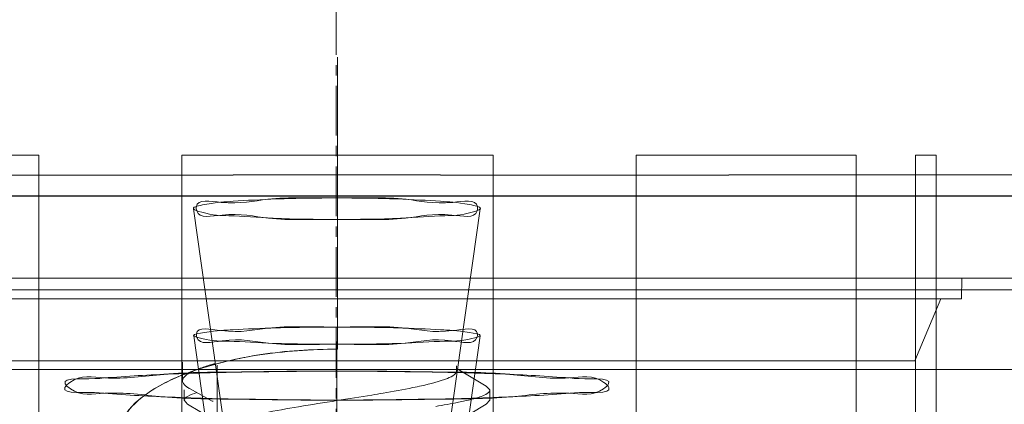
# Model space of a CAD drawing. Extents: x 9792 to 13225, y 467 to 3257.
# Drawn here: x 9978 to 9988, y 3081 to 3085 of the extents above; entities that cross this region are included whole.
import ezdxf

# ---------------------------------------------------------------- set-up
doc = ezdxf.new("R2010")
doc.units = 0
doc.header["$LTSCALE"] = 0.64311
doc.linetypes.add('CENTER', pattern=[0.6, 0.375, -0.075, 0.075, -0.075])
doc.layers.get('0').update_dxf_attribs({"linetype": 'CONTINUOUS'})
doc.layers.get('Defpoints').update_dxf_attribs({"linetype": 'CONTINUOUS'})
doc.styles.add('宋体-5.0-SH', font='txt', dxfattribs={"height": 5})
doc.dimstyles.new('bigSTANDARD', dxfattribs={"dimtxt": 5, "dimasz": 5.5, "dimexe": 0.5, "dimexo": 0.5, "dimgap": 2, "dimtad": 1, "dimdec": 1, "dimzin": 9, "dimdsep": 46, "dimtxsty": '宋体-5.0-SH', "dimcen": 0.01, "dimclrd": 3, "dimclre": 3, "dimclrt": 3, "dimadec": 0, "dimazin": 2, "dimtp": 0.01, "dimtm": 0.01, "dimtfac": 1, "dimtdec": 1, "dimtofl": 0, "dimtmove": 0, "dimatfit": 3, "dimldrblk": 'DOTSMALL', "dimfxl": 0, "dimtolj": 1, "dimtzin": 4, "dimarcsym": 0})

# ---------------------------------------------------------------- blocks, each defined once
blk = doc.blocks.new('*D48')
at = {"color": 3, "lineweight": -2}
for p, q in [((9868.4158, 3083.8997), (9868.4158, 3017.6413)), ((10094.3356, 3083.3909), (10094.3356, 3017.6413)), ((10088.8356, 3018.1413), (9873.9158, 3018.1413))]:
    blk.add_line(p, q, dxfattribs=at)
at = {"color": 3}
for points in [[(9873.9158, 3019.0579), (9873.9158, 3017.2246), (9868.4158, 3018.1413)], [(10088.8356, 3019.0579), (10088.8356, 3017.2246), (10094.3356, 3018.1413)]]:
    blk.add_solid(points, dxfattribs=at)
at = {"layer": 'Defpoints', "color": 0}
for p in [(9868.4158, 3084.3997), (10094.3356, 3083.8909), (9868.4158, 3018.1413)]:
    blk.add_point(p, dxfattribs=at)
at = {"color": 3, "insert": (10033.096, 3032.6413), "char_height": 5, "attachment_point": 5, "style": '宋体-5.0-SH'}
blk.add_mtext('\\A1;{\\H5x;%%C226}', dxfattribs=at)
blk = doc.blocks.new('_DotSmall')
at = {"color": 0, "linetype": 'ByBlock', "const_width": 0.5}
blk.add_lwpolyline([(-0.0625, 0, 1), (0.0625, 0, 1)], format="xyb", close=True, dxfattribs=at)
blk = doc.blocks.new('*D49')
at = {"color": 3, "lineweight": -2}
for p, q in [((9981.92, 3203.1164), (10135.188, 3203.1164)), ((10134.688, 3197.6164), (10134.688, 3077.5513)), ((9981.92, 3072.0513), (10135.188, 3072.0513))]:
    blk.add_line(p, q, dxfattribs=at)
at = {"color": 3}
for points in [[(10133.7714, 3197.6164), (10135.6047, 3197.6164), (10134.688, 3203.1164)], [(10133.7714, 3077.5513), (10135.6047, 3077.5513), (10134.688, 3072.0513)]]:
    blk.add_solid(points, dxfattribs=at)
at = {"layer": 'Defpoints', "color": 0}
for p in [(9981.42, 3203.1164), (9981.42, 3072.0513), (10134.688, 3072.0513)]:
    blk.add_point(p, dxfattribs=at)
at = {"color": 3, "insert": (10120.188, 3137.5838), "char_height": 5, "attachment_point": 5, "rotation": 90, "style": '宋体-5.0-SH'}
blk.add_mtext('\\A1;{\\H5x;131}', dxfattribs=at)

msp = doc.modelspace()

# ---------------------------------------------------------------- linework, layer by layer
at = {"color": 1, "linetype": 'CENTER', "lineweight": 15, "ltscale": 2}
msp.add_line((9981.42, 3203.7145), (9981.42, 2404.8808), dxfattribs=at)
at = {"color": 7, "linetype": 'Continuous', "lineweight": 15}
for p, q in [((9981.4315, 3084.295), (9981.4315, 3081.4651)), ((9978.5377, 3083.345), (9976.405, 3083.345)), ((9978.5377, 3083.345), (9978.5377, 3076.0139)), ((9979.9235, 3083.345), (9979.9235, 3076.0139)), ((9979.9235, 3083.345), (9982.9396, 3083.345)), ((9982.9396, 3083.345), (9982.9396, 3076.0139)), ((9984.3254, 3083.345), (9984.3254, 3076.0139)), ((9984.3254, 3083.345), (9986.458, 3083.345)), ((9986.458, 3083.345), (9986.458, 3076.0139)), ((9987.0321, 3083.345), (9987.0321, 3076.0139)), ((9987.2315, 3083.345), (9987.0321, 3083.345)), ((9987.2315, 3083.345), (9987.2315, 3076.0139)), ((9980.423, 3083.1516), (9977.63, 3083.1516)), ((9982.43, 3083.1551), (9980.423, 3083.1551)), ((9985.223, 3083.1516), (9982.43, 3083.1516)), ((10079.4603, 3083.1551), (9985.2232, 3083.1551)), ((9883.5964, 3082.9516), (10079.2567, 3082.9516)), ((10073.8233, 3082.9492), (9889.0298, 3082.9492)), ((9980.0382, 3082.8253), (9980.9235, 3076.5348)), ((9980.0382, 3082.8253), (9980.9235, 3076.5348)), ((9982.8149, 3082.8253), (9981.9295, 3076.5348)), ((9982.8149, 3082.8253), (9981.9295, 3076.5348)), ((9884.7765, 3082.1516), (10078.0765, 3082.1516)), ((9987.48, 3082.1516), (9987.4765, 3081.9516)), ((9870.6265, 3082.0409), (10092.2265, 3082.0409)), ((9975.3773, 3081.9516), (9987.4757, 3081.9516)), ((9987.2765, 3081.9516), (9987.0265, 3081.3516)), ((9980.9244, 3075.3008), (9980.0392, 3081.5953)), ((9980.9244, 3075.3008), (9980.0392, 3081.5953)), ((9981.9287, 3075.3008), (9982.8139, 3081.5953)), ((9981.9287, 3075.3008), (9982.8139, 3081.5953)), ((9981.4265, 3081.5383), (9981.4265, 3073.6599)), ((9975.8273, 3081.3516), (9987.0258, 3081.3516)), ((9979.9315, 3081.3402), (9979.9315, 3081.1588)), ((9980.2665, 3081.3106), (9980.2665, 3080.6791)), ((9981.4265, 3081.3516), (9981.4265, 3080.9665)), ((9982.5865, 3081.3029), (9982.5865, 3081.2541)), ((9868.9271, 3081.2681), (10093.926, 3081.2681)), ((9982.8735, 3081.1077), (9982.5972, 3081.2719)), ((9982.8731, 3081.108), (9982.9063, 3081.0695)), ((9979.9468, 3081.0695), (9979.9468, 3080.9695)), ((9980.0041, 3081.0799), (9980.2188, 3080.9616)), ((9982.9063, 3080.9695), (9982.9063, 3081.0695)), ((9979.9798, 3080.9307), (9979.9466, 3080.9696)), ((9979.9797, 3080.9307), (9980.219, 3080.7886)), ((9980.2199, 3080.9616), (9980.2289, 3080.9616)), ((9982.5452, 3080.7357), (9982.8734, 3080.9307)), ((9982.8733, 3080.9307), (9982.9065, 3080.9696))]:
    msp.add_line(p, q, dxfattribs=at)
for points, start_tangent, end_tangent in [([(9889.2726, 3082.9307), (9889.9728, 3082.9445), (9892.5959, 3082.9504), (9897.1341, 3082.9495), (9903.4088, 3082.9489), (9911.3116, 3082.9493), (9920.6653, 3082.9493), (9931.2514, 3082.9492), (9942.8491, 3082.9492), (9955.247, 3082.9492), (9968.1926, 3082.9492), (9981.4075, 3082.9492), (9994.6164, 3082.9492), (10007.5511, 3082.9492), (10019.9431, 3082.9492), (10031.5398, 3082.9492), (10042.1207, 3082.9493), (10051.4667, 3082.9493), (10059.3749, 3082.9489), (10065.6721, 3082.9495), (10070.236, 3082.9504), (10072.8759, 3082.9445), (10073.5805, 3082.9307)], (0.999666, 0.025841), (0.999669, -0.025738)), ([(9981.4265, 3082.7221), (9980.8098, 3082.7332), (9980.381, 3082.7581), (9980.1169, 3082.7919), (9980.0366, 3082.829), (9980.1435, 3082.8659), (9980.4229, 3082.8983), (9980.8415, 3082.9207), (9981.4265, 3082.9307)], (-0.999983, 0.005793), (0.999985, 0.005562)), ([(9981.4265, 3082.9307), (9980.7559, 3082.9176), (9980.3051, 3082.8875), (9980.0649, 3082.8472), (9980.0685, 3082.8044), (9980.3138, 3082.7644), (9980.7632, 3082.7349), (9981.4265, 3082.7221)], (-0.999983, -0.005805), (0.999983, -0.005842)), ([(9981.4265, 3082.9307), (9982.0971, 3082.9176), (9982.548, 3082.8875), (9982.7882, 3082.8472), (9982.7846, 3082.8044), (9982.5393, 3082.7644), (9982.0899, 3082.7349), (9981.4265, 3082.7221)], (0.999983, -0.005805), (-0.999983, -0.005842)), ([(9981.4265, 3082.7221), (9982.0432, 3082.7332), (9982.4721, 3082.7581), (9982.7362, 3082.7919), (9982.8165, 3082.829), (9982.7095, 3082.8659), (9982.4302, 3082.8983), (9982.0116, 3082.9207), (9981.4265, 3082.9307)], (0.999983, 0.005793), (-0.999985, 0.005562)), ([(9998.456, 3082.9492), (9994.2986, 3081.4781), (9990.2057, 3080.4157), (9986.179, 3079.7426)], (-0.926887, -0.37534), (-0.992295, -0.1239)), ([(9987.3569, 3079.7426), (9991.3839, 3080.4158), (9995.4762, 3081.4784), (9999.634, 3082.9492)], (0.9931, 0.11727), (0.929152, 0.369698)), ([(9986.1821, 3078.8929), (9990.2125, 3079.5665), (9994.3086, 3080.6298), (9998.4686, 3082.1017)], (0.992295, 0.123901), (0.926905, 0.375297)), ([(9999.647, 3082.1017), (9995.4854, 3080.6296), (9991.39, 3079.5664), (9987.3605, 3078.8929)], (-0.929149, -0.369706), (-0.993101, -0.117263)), ([(9981.4265, 3081.5127), (9980.8114, 3081.5215), (9980.3832, 3081.5413), (9980.1188, 3081.5683), (9980.0376, 3081.598), (9980.1435, 3081.6275), (9980.4224, 3081.6534), (9980.8408, 3081.6714), (9981.4265, 3081.6794)], (-0.999989, 0.004631), (0.99999, 0.00446)), ([(9981.4265, 3081.6794), (9980.7564, 3081.6689), (9980.3058, 3081.6449), (9980.0658, 3081.6126), (9980.0697, 3081.5784), (9980.315, 3081.5464), (9980.7643, 3081.5229), (9981.4265, 3081.5127)], (-0.999989, -0.004634), (0.999989, -0.004662)), ([(9981.4265, 3081.6794), (9982.0967, 3081.6689), (9982.5473, 3081.6449), (9982.7872, 3081.6126), (9982.7834, 3081.5784), (9982.538, 3081.5464), (9982.0888, 3081.5229), (9981.4265, 3081.5127)], (0.999989, -0.004634), (-0.999989, -0.004662)), ([(9981.4265, 3081.5127), (9982.0417, 3081.5215), (9982.4699, 3081.5413), (9982.7343, 3081.5683), (9982.8155, 3081.598), (9982.7095, 3081.6275), (9982.4307, 3081.6534), (9982.0122, 3081.6714), (9981.4265, 3081.6794)], (0.999989, 0.004631), (-0.99999, 0.00446)), ([(9981.4315, 3081.4651), (9980.6583, 3081.4063), (9980.0075, 3081.2444), (9979.54, 3080.9988), (9979.3291, 3080.7217), (9979.3582, 3080.436), (9979.6244, 3080.176), (9980.1026, 3079.9631), (9980.727, 3079.8201), (9981.4315, 3079.7746)], (-0.999968, -0.008014), (0.999994, 0.00335)), ([(9981.4315, 3079.7746), (9980.6822, 3079.8284), (9980.0487, 3079.9795), (9979.5739, 3080.209), (9979.3416, 3080.4702), (9979.3443, 3080.76), (9979.5814, 3081.0302), (9980.047, 3081.2571), (9980.6889, 3081.4121), (9981.4315, 3081.4651)], (-0.999973, 0.00731), (0.999998, 0.001853)), ([(9980.2458, 3081.3253), (9980.2021, 3081.3128), (9980.0889, 3081.2755)], (-0.964175, -0.265269), (-0.935551, -0.353192)), ([(9983.7236, 3081.1823), (9983.0602, 3081.2226), (9982.2464, 3081.2456), (9981.3525, 3081.2526), (9980.5012, 3081.2438), (9979.7512, 3081.2212), (9979.1784, 3081.187), (9978.8408, 3081.1435), (9978.7921, 3081.0941), (9979.125, 3081.0416)], (-0.996548, 0.083016), (0.994607, -0.103717)), ([(9983.728, 3081.0416), (9983.0463, 3081.0005), (9982.2224, 3080.9777), (9981.3285, 3080.9713), (9980.4791, 3080.9805), (9979.7383, 3081.0034), (9979.1772, 3081.0374), (9978.8446, 3081.0803), (9978.7949, 3081.1289), (9979.1294, 3081.1823)], (-0.996632, -0.081998), (0.994557, 0.104193)), ([(9979.125, 3081.0416), (9979.8068, 3081.0005), (9980.6307, 3080.9777), (9981.5246, 3080.9713), (9982.3739, 3080.9805), (9983.1148, 3081.0034), (9983.6759, 3081.0374), (9984.0085, 3081.0803), (9984.0582, 3081.1289), (9983.7236, 3081.1823)], (0.996632, -0.081998), (-0.994557, 0.104193)), ([(9979.1294, 3081.1823), (9979.7929, 3081.2226), (9980.6066, 3081.2456), (9981.5006, 3081.2526), (9982.3519, 3081.2438), (9983.1019, 3081.2212), (9983.6747, 3081.187), (9984.0123, 3081.1435), (9984.0609, 3081.0941), (9983.728, 3081.0416)], (0.996548, 0.083016), (-0.994607, -0.103717)), ([(9979.9731, 3081.2183), (9979.955, 3081.2034), (9979.9315, 3081.1588)], (-0.810631, -0.585557), (-0.001396, -0.999999)), ([(9979.9999, 3081.2353), (9979.9731, 3081.2183)], (-0.870349, -0.492436), (-0.810631, -0.585557)), ([(9980.0504, 3081.26), (9980.0365, 3081.2538), (9979.9999, 3081.2353)], (-0.918036, -0.396496), (-0.870349, -0.492436)), ([(9980.0889, 3081.2755), (9980.0504, 3081.26)], (-0.935551, -0.353192), (-0.918036, -0.396496)), ([(9982.5865, 3081.2541), (9982.5642, 3081.2181), (9982.4983, 3081.1822), (9982.2469, 3081.1104)], (0.000494, -1), (-0.97596, -0.21795)), ([(9979.9315, 3081.1588), (9979.934, 3081.1442), (9979.9712, 3081.1005)], (-0.001396, -0.999999), (0.804609, -0.593805)), ([(9982.2469, 3081.1104), (9982.1632, 3081.0925), (9981.8735, 3081.039)], (-0.97596, -0.21795), (-0.985727, -0.16835)), ([(9979.9466, 3080.9696), (9979.9777, 3081.0069), (9980.0685, 3081.0443)], (0.008947, 0.99996), (0.954772, 0.297337)), ([(9979.9712, 3081.1005), (9980.0041, 3081.0798)], (0.804609, -0.593805), (0.876782, -0.480889)), ([(9981.8735, 3081.039), (9981.7654, 3081.0209), (9981.4265, 3080.9665)], (-0.985727, -0.16835), (-0.987622, -0.156854)), ([(9982.9065, 3081.0695), (9982.8679, 3081.0273), (9982.7538, 3080.9852)], (0.011973, -0.999928), (-0.963029, -0.269397)), ([(9981.4265, 3080.9665), (9981.0553, 3080.9069), (9980.7228, 3080.8473), (9980.4648, 3080.7876), (9980.3078, 3080.728)], (-0.987622, -0.15685), (-0.858225, -0.513274)), ([(9982.6666, 3080.9634), (9982.6048, 3080.9502), (9982.3842, 3080.9105)], (-0.975395, -0.220467), (-0.987156, -0.159758)), ([(9982.7538, 3080.9852), (9982.7337, 3080.9798), (9982.6666, 3080.9634)], (-0.963029, -0.269397), (-0.975395, -0.220467))]:
    msp.add_spline(points, degree=3, dxfattribs=dict(at, start_tangent=start_tangent, end_tangent=end_tangent))

# ---------------------------------------------------------------- dimensions: what is measured, and where the dimension line sits
dim = msp.add_linear_dim(base=(10134.688, 3072.0513), p1=(9981.42, 3203.1164), p2=(9981.42, 3072.0513), angle=90, text='{\\H5x;131}', dimstyle='bigSTANDARD')
dim.commit()
dim.dimension.update_dxf_attribs({"geometry": '*D49', "text_midpoint": (10120.188, 3137.5838)})
dim = msp.add_linear_dim(base=(9868.4158, 3018.1413), p1=(10094.3356, 3083.8909), p2=(9868.4158, 3084.3997), text='{\\H5x;%%C226}', dimstyle='bigSTANDARD')
dim.commit()
dim.dimension.update_dxf_attribs({"geometry": '*D48', "text_midpoint": (10033.096, 3018.1413), "dimtype": 160})

doc.saveas('drawing.dxf')
